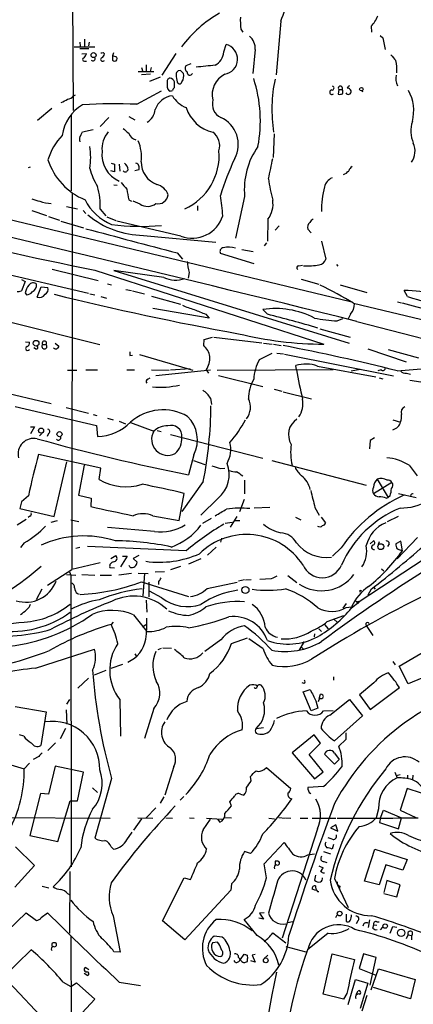
# Model space of a CAD drawing. Extents: x 16 to 1081, y 1274 to 2171.
# Drawn here: x 784 to 854, y 1788 to 1963 of the extents above; entities that cross this region are included whole.
import ezdxf

# ---------------------------------------------------------------- set-up
doc = ezdxf.new("R2010")
doc.units = 0
doc.header["$MEASUREMENT"] = 0
doc.layers.add('MAIN', color=5, linetype='CONTINUOUS')

msp = doc.modelspace()

# ---------------------------------------------------------------- linework, layer by layer
at = {"layer": 'MAIN'}
for p, q in [((793.0727, 2000.0527), (793.4113, 1947.1361)), ((830.4107, 1963.0534), (829.564, 1953.4861)), ((846.4973, 1962.1221), (846.582, 1961.1061)), ((823.2987, 1961.6141), (823.6373, 1961.1061)), ((848.106, 1960.5134), (848.614, 1960.0901)), ((848.614, 1960.0901), (849.0373, 1957.9734)), ((793.5807, 1958.4814), (797.306, 1958.4814)), ((794.5967, 1959.3281), (794.6813, 1958.5661)), ((795.4433, 1959.8361), (795.4433, 1958.5661)), ((796.29, 1959.3281), (796.1207, 1958.6507)), ((820.2507, 1957.5501), (820.674, 1958.9047)), ((794.5967, 1958.1427), (796.2053, 1958.1427)), ((794.9353, 1957.2114), (795.782, 1957.2961)), ((798.7453, 1957.4654), (798.9993, 1957.2114)), ((800.608, 1957.3807), (800.4387, 1956.8727)), ((800.4387, 1956.8727), (800.4387, 1956.1107)), ((801.2007, 1956.6187), (800.4387, 1956.8727)), ((811.6993, 1957.2961), (809.244, 1953.4014)), ((825.8387, 1957.9734), (825.4153, 1953.7401)), ((795.4433, 1955.9414), (795.782, 1955.9414)), ((798.7453, 1955.9414), (798.9993, 1956.0261)), ((805.6033, 1954.7561), (805.8573, 1953.9941)), ((806.45, 1955.2641), (806.45, 1953.9941)), ((807.2967, 1954.7561), (807.1273, 1954.0787)), ((814.4087, 1955.4334), (813.4773, 1955.0947)), ((805.0107, 1954.0787), (807.8047, 1954.0787)), ((807.212, 1953.5707), (805.6033, 1953.4861)), ((808.9053, 1953.0627), (807.0427, 1952.3007)), ((812.546, 1954.2481), (812.1227, 1954.1634)), ((793.496, 1949.7607), (793.8347, 1949.9301)), ((804.7567, 1948.2367), (809.1593, 1950.6074)), ((840.74, 1950.8614), (840.6553, 1950.0147)), ((840.74, 1950.8614), (841.3327, 1950.8614)), ((844.804, 1950.6074), (845.058, 1950.5227)), ((789.6013, 1947.4747), (787.0613, 1945.3581)), ((793.0727, 1946.2047), (793.0727, 1932.8274)), ((803.3173, 1946.0354), (804.418, 1945.4427)), ((708.406, 1945.3581), (842.8567, 1913.1001)), ((799.7613, 1945.8661), (798.2373, 1944.2574)), ((794.766, 1942.7334), (795.1047, 1943.3261)), ((795.1047, 1943.3261), (796.9673, 1943.7494)), ((829.2253, 1942.9874), (829.056, 1938.7541)), ((800.1847, 1937.7381), (800.7773, 1937.5687)), ((800.7773, 1937.5687), (800.7773, 1936.2141)), ((801.624, 1937.5687), (801.7087, 1936.2987)), ((785.4527, 1936.9761), (785.7913, 1937.0607)), ((800.7773, 1936.2141), (800.1, 1936.3834)), ((805.0953, 1936.5527), (804.418, 1936.3834)), ((801.2853, 1933.7587), (800.6927, 1933.8434)), ((793.242, 1932.4041), (793.1573, 1865.3481)), ((803.3173, 1931.2187), (803.8253, 1930.9647)), ((805.3493, 1930.4567), (804.0793, 1930.9647)), ((823.976, 1931.8114), (822.3673, 1924.3607)), ((786.0453, 1929.2714), (788.67, 1928.4247)), ((792.226, 1930.0334), (794.1733, 1929.6101)), ((795.1893, 1929.2714), (795.6973, 1928.7634)), ((798.2373, 1929.5254), (799.2533, 1928.3401)), ((815.594, 1930.1181), (815.594, 1929.2714)), ((789.0087, 1928.2554), (790.956, 1927.5781)), ((791.21, 1927.4087), (795.274, 1926.2234)), ((799.4227, 1928.1707), (801.0313, 1927.4934)), ((812.6307, 1924.6994), (801.2007, 1927.4087)), ((828.1247, 1927.7474), (828.04, 1923.8527)), ((830.1567, 1926.5621), (829.3947, 1925.8001)), ((835.2367, 1925.9694), (835.8293, 1925.2921)), ((805.942, 1924.8687), (818.8113, 1923.6834)), ((827.8707, 1923.5141), (827.4473, 1923.0061)), ((837.692, 1923.8527), (838.454, 1920.6354)), ((811.9533, 1921.7361), (812.8847, 1920.6354)), ((825.6693, 1919.7887), (819.658, 1921.6514)), ((823.468, 1922.3287), (825.5, 1921.9901)), ((840.3167, 1919.7041), (840.5707, 1919.3654)), ((775.97, 1919.2807), (796.1207, 1914.5394)), ((789.686, 1918.8574), (797.8987, 1916.8254)), ((797.306, 1918.6881), (838.1153, 1905.4801)), ((809.5827, 1917.3334), (800.6927, 1918.6034)), ((800.6927, 1918.6034), (842.6027, 1905.6494)), ((814.07, 1918.2647), (813.9007, 1917.2487)), ((833.628, 1919.4501), (834.3053, 1919.5347)), ((784.1827, 1916.9947), (784.86, 1916.6561)), ((784.86, 1916.6561), (784.1827, 1914.9627)), ((799.5073, 1916.2327), (800.2693, 1916.0634)), ((834.0513, 1917.0794), (837.184, 1916.1481)), ((784.86, 1914.6241), (785.114, 1914.2854)), ((786.9767, 1913.8621), (787.7387, 1915.7247)), ((787.7387, 1915.7247), (788.924, 1915.5554)), ((796.3747, 1914.4547), (797.306, 1914.2854)), ((802.8093, 1915.2167), (803.8253, 1915.0474)), ((803.9947, 1914.9627), (806.1113, 1914.4547)), ((840.994, 1916.0634), (845.7353, 1914.7087)), ((853.0167, 1913.9467), (852.424, 1915.0474)), ((798.322, 1913.9467), (799.338, 1913.6927)), ((807.3813, 1914.0314), (812.546, 1912.5921)), ((843.3647, 1912.7614), (872.8287, 1905.7341)), ((851.2387, 1913.0154), (851.916, 1912.8461)), ((817.626, 1910.1367), (807.6353, 1911.8301)), ((828.04, 1910.8141), (827.1933, 1911.6607)), ((782.066, 1909.4594), (798.1527, 1905.3954)), ((817.0333, 1910.8141), (817.626, 1910.1367)), ((840.486, 1909.6287), (841.502, 1910.0521)), ((842.8567, 1910.8141), (842.4333, 1909.9674)), ((843.9573, 1909.5441), (869.696, 1902.8554)), ((837.3533, 1908.1894), (842.772, 1906.7501)), ((784.9447, 1905.9034), (785.622, 1905.8187)), ((790.194, 1905.6494), (790.8713, 1905.1414)), ((816.6947, 1905.2261), (816.7793, 1906.3267)), ((816.7793, 1906.3267), (818.2187, 1906.7501)), ((818.4727, 1906.7501), (827.024, 1905.7341)), ((827.3627, 1905.6494), (828.8867, 1905.4801)), ((786.7227, 1904.6334), (786.384, 1904.8027)), ((787.9927, 1905.3954), (788.5853, 1905.3954)), ((826.6007, 1902.7707), (828.8867, 1903.8714)), ((829.1407, 1905.4801), (830.4953, 1905.2261)), ((829.7333, 1903.8714), (830.9187, 1903.7867)), ((845.9047, 1904.6334), (852.7627, 1902.3474)), ((849.5453, 1904.5487), (854.964, 1903.0247)), ((803.4867, 1903.4481), (803.9947, 1903.5327)), ((805.2647, 1903.6174), (814.7473, 1900.8234)), ((831.088, 1903.7021), (850.4767, 1899.8074)), ((792.3953, 1900.8234), (794.0887, 1900.8234)), ((795.6973, 1900.9081), (797.7293, 1900.9081)), ((802.9787, 1900.9081), (804.3333, 1900.9081)), ((807.3813, 1900.9081), (810.514, 1900.8234)), ((817.88, 1900.8234), (808.1433, 1899.8074)), ((814.2393, 1901.0774), (810.768, 1900.8234)), ((817.118, 1900.9081), (817.5413, 1900.3154)), ((819.0653, 1900.8234), (839.724, 1900.9927)), ((833.2047, 1900.9081), (833.12, 1901.6701)), ((836.93, 1901.5854), (847.344, 1899.6381)), ((844.55, 1900.9927), (842.9413, 1900.6541)), ((848.2753, 1900.9081), (847.6827, 1900.7387)), ((851.154, 1900.7387), (856.1493, 1901.1621)), ((806.704, 1899.2147), (807.1273, 1899.4687)), ((819.3193, 1899.8921), (827.1933, 1897.9447)), ((847.9367, 1899.4687), (848.614, 1899.2994)), ((852.8473, 1900.3154), (853.5247, 1900.1461)), ((853.44, 1899.0454), (855.3873, 1898.7914)), ((779.4413, 1897.2674), (789.5167, 1894.8967)), ((829.2253, 1897.4367), (830.58, 1897.0981)), ((830.834, 1897.0134), (835.914, 1895.7434)), ((817.88, 1895.8281), (818.0493, 1894.7274)), ((783.082, 1894.3887), (797.56, 1891.0021)), ((792.1413, 1894.2194), (796.1207, 1893.2034)), ((796.9673, 1892.9494), (797.6447, 1892.7801)), ((799.5073, 1892.2721), (800.5233, 1892.0181)), ((801.624, 1891.7641), (802.7247, 1891.2561)), ((850.392, 1892.0181), (851.7467, 1891.5947)), ((785.7913, 1890.7481), (786.5533, 1890.7481)), ((786.5533, 1890.7481), (785.7913, 1889.4781)), ((797.56, 1891.0021), (797.7293, 1889.0547)), ((803.656, 1891.5101), (807.8047, 1889.9861)), ((808.3973, 1890.0707), (809.0747, 1889.9014)), ((787.908, 1889.6474), (787.4, 1889.1394)), ((789.0087, 1889.5627), (788.7547, 1889.0547)), ((810.768, 1889.3934), (827.1933, 1885.1601)), ((846.328, 1888.2927), (846.2433, 1886.8534)), ((847.09, 1888.8007), (846.328, 1888.2927)), ((798.322, 1883.3821), (787.2307, 1885.8374)), ((814.9167, 1885.7527), (813.9853, 1882.1967)), ((814.832, 1884.7367), (816.864, 1884.0594)), ((828.802, 1884.7367), (845.6507, 1880.3341)), ((790.0247, 1874.7461), (792.3107, 1884.4827)), ((795.3587, 1883.8901), (794.3427, 1878.5561)), ((798.068, 1881.3501), (798.322, 1883.3821)), ((819.658, 1883.2974), (820.42, 1883.3821)), ((853.2707, 1883.8901), (854.71, 1882.0274)), ((823.976, 1881.2654), (823.976, 1878.8101)), ((847.598, 1881.4347), (849.5453, 1878.1327)), ((816.61, 1881.0114), (812.8, 1875.6774)), ((850.2227, 1880.8421), (846.9207, 1878.8101)), ((785.4527, 1878.4714), (784.1827, 1877.3707)), ((794.3427, 1878.5561), (796.6287, 1878.0481)), ((796.6287, 1878.0481), (796.544, 1876.5241)), ((812.292, 1874.0687), (813.2233, 1878.8947)), ((819.2347, 1878.0481), (816.1867, 1875.0001)), ((823.8913, 1877.7941), (823.0447, 1875.5927)), ((849.2067, 1878.0481), (849.5453, 1878.1327)), ((849.884, 1878.4714), (849.5453, 1878.1327)), ((851.408, 1878.8947), (854.5407, 1878.1327)), ((784.1827, 1877.3707), (783.9287, 1876.1854)), ((783.9287, 1876.1854), (790.0247, 1874.7461)), ((828.4633, 1876.3547), (825.6693, 1876.2701)), ((836.5067, 1876.3547), (837.2687, 1875.0001)), ((785.0293, 1874.2381), (783.4207, 1873.2221)), ((785.7067, 1874.8307), (785.368, 1874.5767)), ((789.5167, 1873.7301), (790.6173, 1874.0687)), ((792.988, 1874.1534), (794.4273, 1873.8994)), ((807.6353, 1874.9154), (812.292, 1874.0687)), ((816.5253, 1873.5607), (818.0493, 1874.4921)), ((821.436, 1872.8834), (822.6213, 1874.7461)), ((822.2827, 1874.0687), (823.1293, 1874.0687)), ((833.0353, 1874.6614), (833.9667, 1874.1534)), ((837.6073, 1874.6614), (838.3693, 1873.6454)), ((849.4607, 1873.8994), (851.408, 1874.8307)), ((807.8893, 1872.1214), (799.5073, 1872.7987)), ((820.5047, 1873.5607), (821.7747, 1873.7301)), ((819.8273, 1870.9361), (819.658, 1870.1741)), ((854.7947, 1871.0207), (851.154, 1867.2107)), ((784.6907, 1870.0894), (784.0133, 1869.2427)), ((794.5967, 1869.2427), (793.9193, 1869.0734)), ((813.562, 1868.6501), (795.9513, 1869.4121)), ((818.896, 1869.3274), (817.372, 1867.8881)), ((841.1633, 1869.1581), (839.6393, 1867.7187)), ((859.536, 1869.4967), (844.3807, 1859.5907)), ((846.328, 1869.9201), (846.9207, 1870.4281)), ((847.9367, 1870.2587), (847.7673, 1869.7507)), ((849.7147, 1869.9201), (849.4607, 1869.4121)), ((851.8313, 1870.3434), (850.9, 1869.9201)), ((851.154, 1868.9887), (852.0853, 1868.6501)), ((852.0853, 1868.6501), (851.8313, 1870.3434)), ((800.1, 1867.2954), (801.0313, 1867.8034)), ((803.0633, 1867.7187), (801.878, 1865.7714)), ((802.2167, 1867.7187), (803.0633, 1867.7187)), ((805.0953, 1867.8034), (804.0793, 1867.2954)), ((804.0793, 1867.2954), (804.8413, 1866.6181)), ((816.1867, 1867.2107), (813.9853, 1866.2794)), ((788.8393, 1862.5541), (793.1573, 1865.3481)), ((798.2373, 1866.5334), (793.1573, 1865.3481)), ((799.9307, 1865.6867), (800.7773, 1865.6021)), ((803.4867, 1865.7714), (803.402, 1866.0254)), ((812.546, 1865.8561), (810.768, 1865.2634)), ((848.36, 1865.4327), (848.7833, 1865.0941)), ((792.226, 1864.4167), (793.9193, 1864.3321)), ((792.734, 1864.9247), (792.988, 1864.3321)), ((792.988, 1864.3321), (793.0727, 1812.3467)), ((794.9353, 1864.4167), (797.306, 1864.3321)), ((798.2373, 1864.3321), (800.2693, 1864.3321)), ((803.8253, 1864.5861), (801.5393, 1864.3321)), ((805.0107, 1864.6707), (806.7887, 1864.5861)), ((806.1113, 1864.5861), (805.8573, 1860.6067)), ((809.6673, 1864.9247), (808.0587, 1864.8401)), ((823.976, 1863.4854), (822.8753, 1863.2314)), ((824.1453, 1863.4854), (825.1613, 1863.5701)), ((828.7173, 1863.6547), (826.6853, 1863.5701)), ((831.6807, 1864.2474), (833.2893, 1862.9774)), ((787.8233, 1861.7921), (786.8073, 1859.9294)), ((805.6033, 1863.1467), (813.9853, 1860.5221)), ((806.8733, 1863.0621), (806.8733, 1860.4374)), ((808.6513, 1863.2314), (808.6513, 1862.6387)), ((817.2873, 1861.9614), (822.6213, 1863.0621)), ((846.4973, 1861.7921), (845.9047, 1860.7761)), ((847.0053, 1862.1307), (847.2593, 1861.7921)), ((794.1733, 1861.0301), (794.512, 1860.9454)), ((809.244, 1860.2681), (807.0427, 1861.4534)), ((844.55, 1861.6227), (844.804, 1861.5381)), ((806.45, 1859.8447), (806.5347, 1857.7281)), ((842.0947, 1859.2521), (841.502, 1858.4054)), ((842.0947, 1858.5747), (843.026, 1858.6594)), ((843.026, 1858.4901), (844.3807, 1859.5907)), ((843.788, 1859.6754), (844.3807, 1859.5907)), ((843.788, 1859.6754), (844.2113, 1859.2521)), ((844.2113, 1859.4214), (844.2113, 1859.2521)), ((804.164, 1857.2201), (806.5347, 1854.2567)), ((838.708, 1856.0347), (841.6713, 1857.1354)), ((800.5233, 1855.9501), (800.1847, 1855.5267)), ((806.3653, 1855.4421), (805.7727, 1855.0187)), ((837.184, 1854.7647), (837.692, 1854.2567)), ((838.2, 1855.5267), (838.8773, 1854.7647)), ((839.8933, 1856.4581), (840.486, 1855.9501)), ((845.6507, 1855.3574), (846.836, 1853.5794)), ((821.6053, 1852.1401), (824.484, 1853.1561)), ((827.278, 1851.2087), (824.738, 1852.9867)), ((836.422, 1853.8334), (836.3373, 1853.3254)), ((808.5667, 1851.0394), (809.1593, 1851.2934)), ((809.4133, 1851.3781), (810.9373, 1851.2934)), ((819.7427, 1852.8174), (816.864, 1850.7007)), ((834.5593, 1852.4787), (833.628, 1850.8701)), ((834.136, 1851.4627), (834.4747, 1851.1241)), ((851.4927, 1848.0761), (857.0807, 1851.3781)), ((786.7227, 1847.7374), (797.2213, 1851.1241)), ((804.418, 1850.2774), (804.672, 1849.9387)), ((802.2167, 1848.4147), (800.1, 1847.6527)), ((850.392, 1848.9227), (850.8153, 1848.3301)), ((853.1013, 1844.9434), (851.4927, 1848.0761)), ((796.1207, 1845.9594), (794.258, 1844.1814)), ((799.2533, 1847.3141), (797.1367, 1846.4674)), ((839.8087, 1846.2134), (839.8087, 1845.6207)), ((855.5567, 1845.9594), (853.1013, 1844.9434)), ((834.5593, 1845.0281), (834.2207, 1845.1127)), ((847.0053, 1845.1127), (844.4653, 1842.9961)), ((846.328, 1840.3714), (851.5773, 1844.2661)), ((834.39, 1843.5041), (835.66, 1843.9274)), ((835.8293, 1840.1174), (834.39, 1843.5041)), ((837.2687, 1842.3187), (837.5227, 1843.0807)), ((844.4653, 1842.9961), (846.328, 1840.3714)), ((783.082, 1840.8794), (788.5853, 1839.9481)), ((792.3107, 1841.3027), (792.8187, 1842.1494)), ((801.7087, 1842.1494), (801.878, 1835.6301)), ((836.676, 1841.8954), (837.0147, 1840.6254)), ((839.1313, 1839.3554), (842.6873, 1842.1494)), ((842.6873, 1842.1494), (844.9733, 1839.2707)), ((788.5853, 1839.9481), (787.654, 1833.9367)), ((792.1413, 1840.2867), (792.3107, 1837.7467)), ((807.8047, 1840.5407), (806.1113, 1835.2067)), ((837.0147, 1840.6254), (835.8293, 1840.1174)), ((838.0307, 1840.1174), (839.724, 1840.2021)), ((844.9733, 1839.2707), (839.978, 1834.7834)), ((784.606, 1835.6301), (783.844, 1835.8841)), ((792.0567, 1836.9847), (791.1253, 1835.1221)), ((826.008, 1836.9847), (827.3627, 1837.1541)), ((836.3373, 1835.8841), (832.4427, 1832.6667)), ((837.5227, 1834.3601), (836.3373, 1835.8841)), ((842.01, 1836.2227), (842.01, 1835.0374)), ((770.7207, 1834.0214), (784.6907, 1829.7881)), ((790.2787, 1834.4447), (788.924, 1833.0901)), ((835.4907, 1832.3281), (837.5227, 1834.3601)), ((842.01, 1835.0374), (840.74, 1833.8521)), ((787.3153, 1831.9894), (786.2993, 1831.4814)), ((832.4427, 1832.6667), (836.422, 1828.0101)), ((837.946, 1829.2801), (835.4907, 1832.3281)), ((839.978, 1830.6347), (838.2, 1832.4127)), ((839.978, 1832.5821), (840.8247, 1831.4814)), ((785.622, 1830.8041), (784.6907, 1829.7881)), ((790.194, 1830.2961), (789.0087, 1825.3007)), ((795.274, 1829.1954), (790.194, 1830.2961)), ((811.3607, 1830.2114), (809.752, 1825.1314)), ((840.8247, 1831.4814), (839.978, 1830.6347)), ((794.1733, 1824.1154), (795.274, 1829.1954)), ((825.1613, 1827.6714), (824.992, 1828.4334)), ((827.4473, 1829.7034), (827.8707, 1830.0421)), ((827.8707, 1830.0421), (832.1887, 1826.3167)), ((836.422, 1828.0101), (837.946, 1829.2801)), ((850.7307, 1829.1954), (851.154, 1828.1794)), ((850.9847, 1828.6027), (851.662, 1828.7721)), ((853.0167, 1828.6874), (853.0167, 1828.1794)), ((853.948, 1828.6874), (853.8633, 1827.9254)), ((800.2693, 1828.0947), (797.306, 1817.4267)), ((838.0307, 1826.6554), (835.2367, 1826.4861)), ((787.5693, 1825.3854), (785.7067, 1817.9347)), ((789.0087, 1825.3007), (787.5693, 1825.3854)), ((796.8827, 1826.4014), (797.7293, 1825.5547)), ((823.214, 1825.3007), (823.8067, 1825.1314)), ((852.932, 1826.3167), (851.662, 1822.4221)), ((859.79, 1824.0307), (852.932, 1826.3167)), ((790.702, 1816.8341), (792.9033, 1824.1154)), ((792.9033, 1824.1154), (794.1733, 1824.1154)), ((809.5827, 1824.7927), (808.9053, 1823.6921)), ((813.1387, 1824.8774), (812.4613, 1824.2001)), ((821.6053, 1823.1841), (821.3513, 1823.9461)), ((808.1433, 1822.8454), (806.45, 1821.0674)), ((847.852, 1822.6761), (847.4287, 1821.0674)), ((848.1907, 1821.0674), (848.6987, 1822.4221)), ((848.6987, 1822.4221), (851.916, 1821.0674)), ((851.662, 1822.4221), (854.456, 1821.1521)), ((780.4573, 1821.1521), (800.0153, 1820.9827)), ((805.6033, 1820.8981), (804.164, 1818.8661)), ((804.926, 1821.0674), (807.6353, 1820.9827)), ((809.9213, 1821.0674), (811.1067, 1820.9827)), ((814.1547, 1821.0674), (815.0013, 1820.9827)), ((816.61, 1818.9507), (817.88, 1820.8134)), ((817.2027, 1820.9827), (819.9967, 1820.8134)), ((819.15, 1820.8134), (819.5733, 1820.3054)), ((820.3353, 1821.1521), (821.6053, 1821.0674)), ((828.294, 1820.9827), (829.31, 1820.8981)), ((830.072, 1821.1521), (831.1727, 1820.9827)), ((831.342, 1821.0674), (832.1887, 1820.9827)), ((833.882, 1820.9827), (835.2367, 1820.9827)), ((835.9987, 1820.9827), (840.232, 1820.9827)), ((840.232, 1819.7974), (839.3007, 1819.2894)), ((840.5707, 1818.6967), (840.232, 1819.7974)), ((848.1907, 1821.0674), (848.0213, 1820.2207)), ((848.0213, 1820.2207), (851.408, 1819.1201)), ((851.408, 1819.1201), (851.916, 1821.0674)), ((785.7067, 1817.9347), (790.702, 1816.8341)), ((802.9787, 1817.1727), (803.91, 1818.5274)), ((836.93, 1819.1201), (830.6647, 1799.6467)), ((839.3007, 1819.2894), (840.5707, 1818.6967)), ((827.4473, 1812.8547), (831.0033, 1816.6647)), ((839.5547, 1817.2574), (838.8773, 1817.5114)), ((839.8087, 1816.3261), (839.5547, 1815.4794)), ((783.1667, 1815.9027), (786.5533, 1812.6007)), ((800.1847, 1815.9027), (800.608, 1815.4794)), ((824.992, 1814.7174), (823.976, 1815.0561)), ((835.2367, 1814.4634), (836.422, 1814.6327)), ((838.0307, 1815.0561), (839.3007, 1814.6327)), ((845.312, 1809.8067), (847.1747, 1815.4794)), ((847.1747, 1815.4794), (852.932, 1813.6167)), ((786.5533, 1812.6007), (782.9973, 1808.7061)), ((827.8707, 1810.3994), (827.4473, 1812.8547)), ((829.3947, 1813.3627), (829.3947, 1812.6854)), ((838.1153, 1813.2781), (838.6233, 1813.1087)), ((849.122, 1812.6854), (847.9367, 1809.1294)), ((852.17, 1811.7541), (849.122, 1812.6854)), ((852.932, 1813.6167), (852.17, 1811.7541)), ((792.8187, 1811.5001), (792.734, 1800.4934)), ((837.184, 1812.5161), (837.946, 1812.1774)), ((809.3287, 1802.6947), (813.2233, 1810.3994)), ((813.2233, 1810.3994), (814.324, 1810.0607)), ((821.6053, 1809.2987), (821.5207, 1808.1981)), ((836.5913, 1810.8227), (836.422, 1809.9761)), ((839.978, 1810.2301), (842.4333, 1805.0654)), ((847.9367, 1809.1294), (845.312, 1809.8067)), ((849.2913, 1809.8914), (848.7833, 1807.7747)), ((851.662, 1809.1294), (849.2913, 1809.8914)), ((851.0693, 1807.0127), (851.662, 1809.1294)), ((787.908, 1808.8754), (789.0933, 1808.6214)), ((792.3953, 1807.6054), (792.8187, 1807.3514)), ((821.5207, 1808.1981), (813.308, 1799.3081)), ((836.676, 1808.1134), (835.9987, 1808.3674)), ((836.93, 1807.9441), (837.184, 1807.9441)), ((840.9093, 1808.8754), (840.8247, 1808.3674)), ((848.7833, 1807.6054), (851.0693, 1807.0127)), ((777.3247, 1796.7681), (785.0293, 1804.1341)), ((785.0293, 1804.1341), (786.892, 1802.7794)), ((787.7387, 1803.2874), (788.8393, 1804.1341)), ((827.4473, 1804.1341), (826.6007, 1804.0494)), ((826.6007, 1804.0494), (827.3627, 1803.0334)), ((842.0947, 1803.8801), (842.0947, 1802.6101)), ((800.5233, 1803.6261), (801.7933, 1797.1067)), ((813.308, 1799.3081), (809.3287, 1802.6947)), ((826.1773, 1800.0701), (823.8913, 1802.9487)), ((827.3627, 1803.0334), (826.516, 1803.2027)), ((831.6807, 1802.4407), (832.5273, 1802.6101)), ((840.232, 1803.2874), (840.486, 1803.7954)), ((844.1267, 1802.6947), (843.8727, 1802.1867)), ((846.2433, 1802.8641), (845.9893, 1801.5094)), ((847.5133, 1802.5254), (847.9367, 1802.5254)), ((828.9713, 1800.5781), (831.342, 1798.8001)), ((838.8773, 1800.4934), (835.152, 1797.5301)), ((846.836, 1801.4247), (847.0053, 1802.0174)), ((847.0053, 1802.0174), (847.5133, 1801.9327)), ((848.1907, 1801.0861), (848.614, 1801.5941)), ((850.392, 1801.6787), (851.0693, 1801.5941)), ((792.988, 1799.9007), (793.0727, 1784.2374)), ((819.15, 1798.8847), (818.2187, 1798.8001)), ((819.9967, 1799.8161), (818.5573, 1799.9854)), ((819.404, 1798.6307), (819.15, 1798.8847)), ((852.8473, 1799.5621), (853.1013, 1800.2394)), ((853.1013, 1800.2394), (853.694, 1800.0701)), ((853.694, 1800.0701), (853.694, 1799.3081)), ((780.796, 1792.5347), (785.9607, 1797.5301)), ((801.7933, 1797.1067), (800.6927, 1797.1914)), ((831.342, 1798.1227), (834.898, 1797.1914)), ((837.946, 1789.6561), (839.5547, 1796.8527)), ((839.5547, 1796.8527), (843.534, 1795.8367)), ((845.1427, 1796.8527), (844.3807, 1794.2281)), ((847.4287, 1796.1754), (845.1427, 1796.8527)), ((822.2827, 1795.3287), (822.1133, 1795.6674)), ((822.8753, 1796.1754), (823.214, 1795.8367)), ((823.214, 1795.8367), (823.8913, 1796.7681)), ((824.3993, 1795.4134), (823.8913, 1795.2441)), ((824.3993, 1796.5987), (824.484, 1796.0061)), ((825.8387, 1795.3287), (825.0767, 1795.5827)), ((825.8387, 1796.6834), (825.3307, 1796.5987)), ((825.3307, 1796.5987), (825.8387, 1795.3287)), ((828.1247, 1796.5987), (827.4473, 1796.0061)), ((846.328, 1791.2647), (847.4287, 1796.1754)), ((795.3587, 1793.3814), (796.036, 1792.9581)), ((795.6973, 1794.3974), (796.2053, 1794.0587)), ((844.3807, 1794.2281), (847.344, 1793.0427)), ((846.4973, 1790.4181), (847.852, 1794.1434)), ((847.852, 1794.1434), (854.3713, 1792.2807)), ((781.05, 1792.7041), (793.75, 1779.3267)), ((791.6333, 1791.7727), (792.988, 1791.0107)), ((792.988, 1791.0107), (794.004, 1791.6881)), ((794.004, 1791.6881), (797.306, 1788.7247)), ((801.624, 1791.7727), (805.434, 1791.1801)), ((842.4333, 1787.7934), (843.7033, 1792.2807)), ((843.7033, 1792.2807), (845.9047, 1791.6034)), ((845.9047, 1791.6034), (844.55, 1787.1161)), ((854.3713, 1792.2807), (853.5247, 1788.8094)), ((843.8727, 1789.5714), (844.2113, 1790.2487)), ((853.5247, 1788.8094), (846.9207, 1790.8414)), ((797.306, 1788.7247), (791.3793, 1782.4594)), ((841.5867, 1788.7247), (837.946, 1789.6561)), ((842.1793, 1789.7407), (841.5867, 1788.7247)), ((845.7353, 1789.4021), (844.8887, 1786.6081))]:
    msp.add_line(p, q, dxfattribs=at)
for centre, radius in [((797.0649, 1956.9877), 0.4473), ((844.7722, 1950.9144), 0.3085), ((786.8077, 1905.6404), 0.5158), ((787.6989, 1890.08), 0.4427), ((790.978, 1889.44), 0.4525), ((848.2418, 1869.3971), 0.526), ((824.1217, 1861.6733), 0.6248), ((840.9057, 1803.999), 0.4214), ((849.0167, 1801.7774), 0.3912), ((851.8736, 1800.5797), 0.6609), ((827.7434, 1795.6691), 0.4233)]:
    msp.add_circle(centre, radius, dxfattribs=at)
for centre, radius, start, end in [((796.5554, 1976.8423), 36.5556, 337.83946, 352.298499), ((831.6512, 1943.9666), 23.8589, 120.648365, 142.529011), ((835.9467, 1963.1802), 12.7446, 177.524351, 187.058548), ((842.7453, 1965.8184), 5.2669, 315.428462, 339.625517), ((823.2163, 1958.2526), 2.6372, 353.922763, 52.473532), ((819.9787, 1956.2648), 2.7299, 279.302573, 75.244473), ((-660.7676, -4163.7179), 6256.8929, 76.08449298, 78.02250742), ((795.401, 1956.2378), 0.2993, 98.124688, 278.121983), ((794.1544, 1957.7017), 1.6774, 315.886457, 346.006836), ((796.928, 1956.3854), 0.4062, 222.545968, 21.473994), ((798.6183, 1956.2378), 0.3224, 113.200924, 293.193924), ((798.4489, 1957.8464), 0.4827, 254.757375, 307.88123), ((798.1892, 1957.2899), 0.8139, 291.787031, 354.465227), ((800.8197, 1956.3647), 0.4488, 213.686526, 33.697149), ((817.2636, 1957.7952), 2.9972, 299.219671, 355.309228), ((1104.4641, 2168.1987), 330.6236, 219.692091, 219.921285), ((814.1397, 1954.668), 0.7879, 147.211471, 238.783105), ((834.0005, 1785.3534), 170.5115, 95.139237, 96.282942), ((846.0325, 1954.5446), 5.088, 351.865916, 16.92845), ((812.4613, 1953.5707), 0.6826, 119.738635, 187.119811), ((816.6296, 1953.4858), 4.8456, 179.996453, 195.190614), ((685.775, 1826.9691), 179.6408, 44.885431, 45.114569), ((811.4032, 1953.2321), 1.7272, 323.968724, 17.10468), ((814.2104, 1953.9161), 0.4854, 170.753074, 338.737881), ((822.2691, 1949.9386), 4.0757, 116.980618, 193.333171), ((853.2981, 1952.7682), 2.3985, 164.692503, 210.837985), ((810.7732, 1952.2637), 0.6361, 98.125007, 199.947705), ((811.9635, 1951.708), 1.82, 169.274755, 217.209268), ((810.5565, 1951.9834), 0.9188, 14.671509, 82.067444), ((557.4453, 1951.7081), 254.0005, 359.885409, 0.114591), ((812.3767, 1952.3113), 0.434, 192.672011, 347.325092), ((802.2683, 1945.2636), 24.5068, 349.271194, 17.931387), ((855.3778, 1947.2834), 26.5466, 168.173491, 188.757944), ((839.5546, 1951.1154), 0.3491, 255.975698, 75.959776), ((841.0364, 1951.0924), 0.3758, 322.059477, 217.931148), ((842.9834, 1950.8193), 0.778, 112.371722, 157.628278), ((792.4517, 1950.3819), 1.2151, 267.339628, 329.253777), ((811.5414, 1946.1015), 3.6849, 96.774785, 160.930752), ((810.6835, 1951.5377), 0.9456, 259.674018, 296.58673), ((812.2086, 1950.3245), 1.1616, 131.08013, 161.551013), ((815.1098, 1951.9219), 4.5492, 208.363793, 250.108787), ((839.5265, 1950.3816), 0.3991, 98.138223, 315), ((840.8667, 1951.5829), 1.5824, 262.322568, 290.362373), ((840.8475, 1950.4218), 0.6547, 330.498273, 42.177148), ((842.46, 1950.481), 0.4976, 205.256897, 14.714847), ((842.2557, 1950.3988), 0.7166, 16.922857, 89.336403), ((846.6388, 1947.093), 7.4712, 345.23333, 28.798295), ((790.2452, 1951.8424), 3.4314, 287.809238, 308.798798), ((798.9048, 1941.6823), 7.5033, 120.428261, 172.599933), ((800.8178, 1846.9898), 101.3235, 87.772094, 93.232323), ((820.89, 1948.2903), 2.6819, 164.684361, 244.673232), ((804.8246, 1947.7456), 3.2639, 303.357534, 352.248986), ((819.8986, 1949.7137), 6.666, 198.087581, 256.153668), ((817.6355, 1941.1009), 5.2103, 331.123445, 66.144698), ((859.3191, 1943.475), 5.7186, 162.562179, 202.418556), ((798.7063, 1935.4825), 10.1885, 135.302611, 163.766631), ((795.718, 1941.9927), 1.2062, 142.115434, 201.628527), ((803.1482, 1940.3152), 4.5953, 139.06426, 185.751286), ((1014.4345, 2197.4656), 330.5851, 230.082039, 230.311248), ((805.0774, 1943.6848), 1.8637, 199.193274, 254.75351), ((816.6042, 1940.8406), 2.9412, 342.157664, 54.712101), ((785.2598, 1938.7541), 11.2842, 350.062289, 9.937211), ((798.7435, 1938.9655), 6.8448, 351.824203, 23.706067), ((837.0871, 1933.0761), 13.172, 144.62661, 185.509719), ((851.0172, 1939.8854), 3.3283, 323.537748, 25.039773), ((803.7101, 1939.2506), 5.1695, 173.289192, 246.20035), ((809.0313, 1939.0975), 10.4068, 294.264748, 4.640239), ((799.8429, 1941.8475), 11.4713, 197.852905, 247.904665), ((801.7082, 1936.4678), 1.5268, 3.187532, 56.302647), ((804.4083, 1936.9598), 0.7986, 329.350018, 77.047865), ((809.8924, 1938.0066), 4.3737, 180.18995, 248.82743), ((874.2663, 1914.768), 57.2568, 155.420043, 162.504992), ((776.9883, 1947.565), 52.753, 346.158004, 350.198634), ((809.6497, 1940.5021), 13.7798, 195.555761, 210.109662), ((802.7246, 1936.7431), 0.5555, 220.356285, 287.756461), ((887.7008, 1851.721), 119.7133, 134.876948, 135.106165), ((840.8105, 1937.7523), 2.1885, 290.773605, 321.280905), ((844.3371, 1935.58), 1.9886, 128.076638, 156.171495), ((1098.8099, 2187.6862), 390.3072, 220.487503, 220.716674), ((807.6671, 1931.1842), 2.8188, 18.216411, 76.759946), ((865.7427, 1940.4696), 37.9379, 188.374675, 194.245249), ((840.3893, 1933.0358), 2.239, 111.885995, 167.911141), ((787.1313, 1930.2009), 11.1265, 356.519388, 17.730645), ((1268.8468, 2016.8044), 473.3314, 190.188098, 190.417269), ((808.5513, 1932.3041), 1.8092, 256.967644, 352.418541), ((775.0511, 1924.9493), 45.1577, 4.306278, 8.957845), ((851.4994, 1929.7395), 13.8221, 164.192625, 182.643106), ((788.2657, 1936.2783), 5.3707, 245.579531, 261.63846), ((789.87, 1937.3261), 6.7939, 249.445732, 267.019127), ((803.6471, 1935.2081), 9.0463, 206.16765, 248.075097), ((806.69, 1932.3568), 2.3255, 234.793419, 308.678663), ((824.7374, 1930.3933), 4.2982, 322.005765, 9.924506), ((806.1807, 1940.8153), 15.9484, 230.498617, 269.14242), ((805.475, 1966.6527), 40.1753, 262.554985, 275.261738), ((814.5999, 1930.1135), 5.7611, 250.012815, 342.072025), ((836.3475, 1926.2931), 1.157, 131.867952, 196.246735), ((836.8874, 1926.4353), 1.4964, 118.735138, 151.264862), ((895.0539, 2420.5226), 511.2656, 255.160984, 258.977871), ((1883.3168, 5987.8631), 4204.9029, 255.0097257, 255.2389104), ((820.2507, 1921.9901), 0.6826, 97.12814, 209.745922), ((821.0919, 1918.0828), 4.6772, 74.175758, 101.417802), ((827.2164, 1921.5543), 13.5517, 185.684047, 194.048549), ((837.1092, 1921.0049), 1.3946, 276.567033, 344.636425), ((833.6346, 1919.0886), 0.3616, 91.045948, 240.889987), ((835.1657, 1931.1868), 11.757, 266.630592, 280.304062), ((786.2763, 1915.5707), 0.8441, 43.161365, 151.097024), ((785.4641, 1916.0596), 1.4306, 297.740074, 3.546606), ((811.6709, 1922.2113), 5.3061, 246.824521, 287.970889), ((783.6325, 1916.4445), 1.5806, 262.299482, 290.370222), ((787.4, 1914.2007), 2.5751, 136.332732, 170.536215), ((785.015, 1915.7534), 1.4713, 273.858111, 319.271992), ((787.3963, 1914.9663), 1.1812, 249.193028, 329.685952), ((787.9293, 1915.2802), 1.0321, 298.13682, 15.464975), ((915.3536, 2419.9418), 520.8743, 256.077304, 259.773242), ((816.8131, 1870.9174), 49.5571, 57.603329, 65.40607), ((851.5512, 1883.6429), 31.4166, 67.948997, 88.408034), ((840.8852, 1912.5855), 2.6504, 318.060189, 1.971954), ((824.4855, 1797.1622), 118.8483, 65.998293, 76.571775), ((940.7399, 2209.6017), 308.3946, 253.473957, 256.244482), ((817.8859, 1922.9939), 11.6945, 244.681323, 255.719923), ((1027.6568, 2419.212), 550.3005, 247.267132, 247.496326), ((829.4312, 1896.508), 15.3171, 62.844583, 98.401273), ((766.7864, 1669.2976), 249.163, 73.628944, 75.768672), ((841.1966, 1931.8231), 22.2058, 257.58353, 268.166183), ((785.0112, 1905.6594), 0.6312, 287.280921, 14.617437), ((788.289, 1905.6494), 0.3903, 319.395521, 220.604479), ((838.3741, 1970.8764), 65.3968, 256.290677, 269.773258), ((785.3034, 1904.7136), 0.3587, 106.970032, 332.63496), ((786.8285, 1904.9297), 0.3147, 250.349851, 42.282263), ((788.289, 1905.0705), 0.4397, 132.363968, 47.636032), ((790.3297, 1905.1808), 0.543, 224.134435, 355.83921), ((972.7866, 1903.7867), 169.3002, 179.885375, 180.114592), ((814.1791, 1902.5197), 3.695, 11.853679, 47.092527), ((765.3312, 1560.3633), 351.0284, 75.848328, 79.245422), ((814.0985, 1903.0528), 3.7037, 324.614463, 3.49682), ((833.8121, 1898.7871), 8.2385, 151.083602, 177.024862), ((834.8918, 1895.634), 6.2908, 71.094999, 106.358752), ((927.8358, 1918.0086), 96.1638, 190.243204, 193.439292), ((848.5905, 1901.2325), 0.4523, 225.824085, 351.045813), ((852.6419, 1901.4239), 1.1273, 217.431005, 280.497585), ((806.8451, 1898.8196), 0.4195, 109.652905, 222.275527), ((831.5642, 1895.7497), 6.9109, 149.908571, 180.052231), ((808.9295, 1912.77), 14.9735, 264.716573, 283.31002), ((814.1817, 1893.7044), 4.2647, 29.866029, 56.664668), ((821.7144, 1894.2291), 3.3061, 321.861754, 27.260277), ((830.1694, 1894.9134), 4.2025, 325.384607, 10.215218), ((809.4471, 1884.9914), 8.783, 60.170078, 131.250791), ((745.496, 1894.9669), 72.4704, 348.897294, 359.609831), ((852.8898, 1893.3304), 1.0457, 111.37506, 201.36796), ((797.7308, 1897.2358), 8.1811, 269.989495, 316.407058), ((809.6342, 1888.4222), 5.9187, 333.190346, 45.045862), ((803.7634, 1903.0383), 23.1704, 319.382076, 331.600549), ((835.0551, 1889.3442), 3.2753, 122.624547, 211.859633), ((849.9897, 1891.9971), 1.8025, 282.896693, 347.100208), ((849.4602, 1892.5684), 2.4852, 336.933398, 8.81873), ((788.8711, 1889.9331), 0.3952, 290.379542, 82.306667), ((810.2609, 1888.5241), 2.8584, 149.237691, 298.270345), ((810.0941, 1887.6524), 3.2692, 87.091209, 134.450991), ((810.8742, 1889.0816), 1.9358, 354.182792, 108.498594), ((786.4021, 1885.8886), 2.8023, 78.167994, 193.283485), ((887.2622, 2249.6636), 374.7018, 254.476069, 258.722527), ((790.7866, 1888.8347), 0.4445, 220.383197, 17.733869), ((809.1267, 1888.7145), 3.6773, 312.577638, 2.663761), ((816.4106, 1886.7305), 5.09, 330.559773, 13.909838), ((842.0145, 1886.1919), 9.8447, 171.686106, 193.521585), ((922.7784, 1849.2214), 140.4062, 164.883286, 167.975843), ((848.6967, 1876.9756), 8.2905, 56.515028, 85.887154), ((945.9009, 2264.566), 401.6255, 251.45046, 251.679634), ((815.8431, 1882.2305), 5.3847, 309.039355, 21.782836), ((822.7213, 1886.9299), 4.2292, 249.882861, 267.498325), ((836.5898, 1885.1588), 3.9783, 203.831173, 231.917354), ((802.862, 1889.782), 9.6994, 240.379383, 286.939258), ((820.4203, 1878.4721), 4.7322, 47.171669, 63.433866), ((831.4386, 1878.6525), 4.3204, 12.289452, 51.366288), ((849.2745, 1879.7668), 2.3649, 135.147334, 174.452857), ((848.2638, 1879.0065), 2.5178, 63.786046, 105.333356), ((849.4182, 1880.2914), 0.9749, 34.392598, 92.480873), ((851.7233, 1886.0465), 9.7766, 269.640749, 331.29029), ((778.639, 1735.3511), 147.6511, 76.453766, 79.44406), ((1598.1251, 2068.3785), 785.4526, 193.9216485, 194.1508315), ((847.8519, 1879.4027), 1.1038, 147.523632, 212.471989), ((845.921, 1879.9244), 4.221, 339.864971, 357.515164), ((849.5799, 1880.338), 0.8169, 313.090352, 38.104439), ((863.5174, 1853.919), 27.0543, 114.404273, 145.717203), ((848.0349, 1879.7686), 1.4697, 220.704043, 266.16907), ((847.7521, 1874.0769), 4.2292, 69.882861, 87.498325), ((853.965, 1878.3613), 0.4539, 81.421795, 165.960695), ((1202.4845, 3759.5345), 1926.2699, 257.8343279, 258.0635119), ((523.4023, 2383.5344), 588.141, 300.141153, 300.3703239), ((823.2697, 1854.7544), 21.4935, 85.630368, 96.708965), ((859.025, 1858.3059), 19.4146, 112.287289, 156.298264), ((785.5371, 1875.2541), 0.4562, 291.829402, 21.785083), ((805.8573, 1870.4604), 4.7967, 68.242953, 111.757047), ((776.6167, 1884.4013), 16.4323, 299.429341, 316.320159), ((809.0662, 1880.0258), 7.9916, 261.531345, 302.777916), ((806.9893, 1880.1337), 11.5049, 290.069394, 323.076118), ((845.1643, 1831.1564), 49.0355, 120.535523, 130.126521), ((831.6877, 1878.2314), 6.4909, 228.216184, 258.653713), ((837.3345, 1873.7677), 0.8215, 240.501672, 309.888624), ((837.7768, 1873.7299), 0.5985, 278.116564, 351.883436), ((851.4405, 1868.1505), 5.964, 112.876666, 166.118004), ((795.3367, 1852.8179), 18.4822, 72.329922, 114.273854), ((824.3273, 1859.5501), 12.0122, 33.100833, 134.3342), ((830.1235, 1868.3318), 3.5472, 29.701607, 85.356008), ((800.6106, 1821.4873), 48.942, 77.819104, 89.606529), ((838.4585, 1874.0516), 6.5804, 217.022097, 278.842216), ((840.2093, 1868.6885), 5.5142, 328.060921, 9.318832), ((738.5642, 2001.9168), 176.8742, 307.605789, 311.813644), ((846.9811, 1869.2911), 0.4021, 111.153115, 285.716355), ((846.7831, 1870.0577), 0.3951, 277.693333, 69.620458), ((849.3337, 1870.0132), 0.3922, 346.268462, 122.665012), ((853.1579, 1870.0355), 2.2608, 182.925809, 207.581728), ((800.6029, 1867.3364), 0.6337, 270.461105, 47.468448), ((808.7939, 1884.0973), 17.4794, 262.013464, 294.105069), ((826.2299, 1887.1061), 31.7667, 308.658822, 324.480144), ((752.377, 1906.4953), 53.8064, 295.207137, 311.086894), ((800.7543, 1865.8714), 0.8441, 99.981241, 192.639986), ((803.8826, 1866.5803), 0.9006, 243.921483, 306.475463), ((803.2159, 1867.0225), 1.675, 315.863544, 346.028469), ((837.819, 1867.6053), 3.7408, 203.559392, 336.440608), ((1006.0002, 1627.0837), 281.3015, 121.720953, 126.749636), ((807.974, 1864.1628), 1.1516, 306.024081, 342.896174), ((956.2452, 1609.8689), 284.0257, 116.450478, 116.679625), ((837.68, 1868.7511), 7.2161, 236.647964, 323.082939), ((784.9659, 1865.2684), 5.769, 252.709903, 339.323296), ((792.9387, 1862.1591), 0.7353, 351.160239, 86.155342), ((795.1328, 1862.1449), 1.4708, 183.851648, 229.281668), ((792.8435, 1896.8757), 36.0619, 272.921198, 290.721808), ((809.2165, 1832.1868), 29.8988, 96.777535, 111.89297), ((813.7799, 1865.4125), 4.9206, 276.34855, 315.46356), ((828.015, 1881.3761), 19.7671, 262.195331, 279.440593), ((826.0972, 1846.5171), 16.2032, 47.640086, 71.430084), ((851.0517, 1855.0365), 8.8055, 124.422599, 155.704996), ((804.1874, 1851.9545), 8.6202, 46.778269, 116.404239), ((813.8222, 1866.1582), 7.4601, 232.143136, 288.478666), ((824.5276, 1847.2515), 14.4758, 96.891331, 125.183526), ((943.8856, 1681.2061), 199.8222, 115.963636, 122.706669), ((759.9, 1861.4534), 84.6502, 359.885409, 0.114591), ((783.7248, 1870.5063), 14.5882, 273.796388, 308.989133), ((784.1827, 1859.506), 1.6439, 304.508882, 348.113137), ((836.8828, 1766.1727), 100.3848, 111.339149, 118.15415), ((800.7662, 1843.7547), 16.3982, 99.470651, 117.980265), ((812.7083, 1863.4994), 6.4909, 281.346287, 311.783816), ((822.87, 1841.4918), 18.1327, 86.503079, 108.777184), ((822.3143, 1854.711), 5.3113, 3.321168, 55.394973), ((826.6808, 1871.6027), 20.9549, 299.282016, 321.262389), ((839.4832, 1862.8271), 4.9903, 240.352669, 301.555076), ((844.296, 1859.506), 0.1198, 45, 224.966157), ((782.4465, 1871.8725), 17.59, 262.673298, 306.475111), ((778.217, 1883.5943), 32.1931, 276.866693, 305.251959), ((781.321, 1861.9435), 5.3635, 300.13033, 315.006798), ((800.3859, 1848.9805), 9.0645, 65.367146, 113.317028), ((785.0206, 1855.7392), 21.5324, 352.428726, 2.364088), ((814.2833, 1866.2776), 9.1471, 245.080926, 268.133043), ((805.9613, 1898.8609), 44.6536, 280.351946, 289.929358), ((822.0237, 1850.5734), 6.3639, 19.026575, 97.600295), ((779.9553, 1897.4917), 41.8106, 266.043905, 276.503176), ((813.7512, 1808.1233), 49.3065, 105.970727, 119.892646), ((786.7546, 1848.9255), 14.9647, 12.404472, 26.175168), ((806.7249, 1861.6778), 7.4235, 268.531852, 296.230585), ((811.7983, 1845.6921), 9.4973, 76.686592, 100.877962), ((824.9719, 1848.6786), 6.6689, 98.588414, 141.639138), ((806.9642, 1831.4037), 29.3109, 41.837528, 54.521949), ((830.4755, 1856.3064), 3.1354, 204.248409, 257.89516), ((831.2034, 1865.4993), 12.0788, 292.518172, 308.41134), ((845.8708, 1855.5776), 0.3113, 22.372127, 225.013013), ((780.4999, 1886.2345), 32.8174, 264.299153, 285.947506), ((831.7116, 1863.1378), 11.1137, 250.708956, 298.0048), ((831.1556, 1861.5654), 8.6041, 265.598639, 302.901592), ((808.4852, 1847.3802), 8.5605, 146.218416, 217.664655), ((801.0331, 1853.8178), 5.4103, 293.01114, 350.255631), ((811.6999, 1855.1876), 10.3636, 306.026317, 342.898938), ((835.2535, 1853.6201), 8.3321, 196.822742, 220.170256), ((831.2533, 1863.3466), 12.632, 258.810511, 300.64467), ((762.861, 1919.584), 73.5811, 279.325809, 290.956532), ((792.1779, 1849.7044), 5.2394, 333.891729, 15.721731), ((813.7889, 1848.1665), 6.1883, 155.825616, 206.023865), ((805.441, 1841.8043), 11.0154, 45.049653, 56.969656), ((814.2585, 1852.4253), 3.0089, 249.876331, 318.883579), ((795.6874, 1761.5831), 86.6195, 95.940477, 103.791188), ((830.9379, 1858.1325), 10.0976, 258.279553, 299.524663), ((892.4874, 1854.2221), 95.8479, 184.082333, 195.818583), ((814.0283, 1847.7369), 3.8803, 296.559768, 346.120615), ((851.1067, 1841.8845), 5.2195, 106.434701, 141.793819), ((832.5226, 1832.1633), 22.5734, 32.422116, 40.724467), ((804.736, 1843.2788), 4.1127, 318.258517, 31.888426), ((816.3522, 1841.6185), 2.7123, 102.540035, 175.936507), ((827.7107, 1840.5237), 5.0212, 123.939455, 184.641304), ((825.4259, 1843.3348), 1.4505, 54.8012, 110.949027), ((825.8931, 1844.4414), 0.2843, 218.071195, 358.790557), ((826.643, 1844.3083), 0.4827, 52.135426, 164.734471), ((824.8053, 1842.806), 2.8463, 333.964308, 41.430591), ((834.3325, 1845.3629), 0.4043, 304.114473, 39.611441), ((877.922, 1803.2065), 43.0807, 100.091594, 151.734942), ((1344.1676, 2096.9112), 567.962, 206.45046, 206.679643), ((837.6158, 1842.6997), 0.3922, 256.268462, 103.731538), ((815.4051, 1836.3512), 5.7356, 107.852752, 157.904203), ((823.1546, 1840.3169), 4.3869, 310.573813, 16.416148), ((837.6756, 1841.7619), 0.5774, 105.355202, 183.55467), ((819.3193, 1837.4715), 4.2977, 350.074345, 37.999159), ((835.3638, 1827.4385), 12.6846, 91.721667, 116.779176), ((836.5067, 1841.2604), 1.905, 216.869898, 323.130102), ((840.2525, 1836.9594), 2.6453, 115.077083, 179.452012), ((789.6987, 1829.8118), 8.4562, 358.69152, 98.724784), ((812.3724, 1836.3026), 3.2178, 144.523385, 240.091682), ((821.2215, 1840.8383), 8.4411, 330.221947, 343.381049), ((787.477, 1837.5444), 3.4507, 213.694212, 243.933212), ((826.0873, 1827.4503), 9.6203, 105.275699, 149.53367), ((826.467, 1836.5614), 0.6244, 137.317062, 222.682938), ((826.8971, 1838.2967), 2.3345, 247.613858, 315.005206), ((846.1917, 1843.8525), 10.9936, 218.660948, 235.582981), ((787.0531, 1835.0098), 1.2299, 207.352587, 299.247363), ((833.3623, 1830.7824), 7.9908, 355.902327, 22.591129), ((788.6274, 1831.27), 1.4964, 118.735138, 151.264862), ((808.9684, 1831.4862), 2.7107, 331.947904, 48.403673), ((800.0582, 1838.2303), 18.6934, 315.877577, 341.594613), ((839.1235, 1832.1353), 0.9643, 27.604118, 163.280836), ((852.5369, 1828.1229), 3.7993, 48.614183, 154.004853), ((823.6698, 1843.3016), 21.9848, 310.784781, 323.457385), ((762.0654, 1829.5207), 22.6269, 331.665012, 0.677126), ((791.4847, 1827.1954), 7.0947, 319.538857, 19.972274), ((571.5, 2082.9414), 359.211, 314.885409, 315.114591), ((826.5314, 1830.6887), 1.3453, 247.103955, 312.909445), ((885.6185, 1799.1574), 47.647, 139.994012, 166.87599), ((528.4296, 2038.7169), 364.129, 324.349095, 324.578291), ((853.5245, 1823.0148), 5.6826, 114.654652, 183.417024), ((851.4296, 1819.3786), 8.8051, 73.954764, 91.79365), ((852.4847, 1824.3102), 3.7901, 19.168765, 68.670203), ((567.7624, 2036.1393), 330.6558, 320.078735, 320.307907), ((822.8518, 1824.6938), 0.7067, 59.171103, 157.688217), ((822.8484, 1826.2633), 1.4831, 310.252239, 8.639839), ((832.5043, 1825.2854), 0.8441, 167.360014, 260.018759), ((831.0881, 1826.4014), 1.1039, 302.469202, 355.599304), ((836.3572, 1826.3357), 1.1305, 172.355122, 237.196872), ((902.2901, 1736.0007), 125.7894, 136.124775, 144.264036), ((482.3394, 2118.8302), 450.0089, 318.700982, 318.930166), ((795.569, 1849.5187), 44.5159, 315.267846, 325.733125), ((1365.6721, 1628.9004), 560.5935, 159.676338, 162.221587), ((832.1577, 1821.52), 5.3417, 333.303036, 32.236983), ((813.445, 1813.7238), 18.7868, 151.835015, 173.859392), ((819.039, 1821.5995), 1.4001, 292.434449, 9.451557), ((826.5078, 5419.3236), 3598.368, 270.2225715, 270.451756), ((844.0842, 1823.9464), 4.413, 273.852507, 319.277595), ((819.1607, 1817.6), 2.8863, 152.09695, 227.28298), ((818.5397, 1821.2427), 9.1767, 314.67771, 340.561212), ((839.7805, 1817.7936), 0.5818, 247.16348, 22.83652), ((859.0986, 1806.8885), 19.4104, 139.310051, 170.086853), ((851.1219, 1814.0764), 4.3757, 61.854264, 106.433359), ((862.741, 1834.3438), 20.5806, 231.338714, 256.958057), ((858.0334, 1827.1989), 10.4558, 242.379636, 262.437259), ((798.8028, 1819.7681), 2.779, 237.410209, 275.807631), ((798.5054, 1815.3241), 1.7762, 19.011305, 70.988695), ((800.1001, 1818.6967), 3.2571, 278.970981, 332.10218), ((1339.7729, 2196.6543), 635.0107, 216.7553008, 216.9844802), ((839.0647, 1816.3291), 0.7414, 145.463216, 233.462405), ((776.5738, 1823.393), 19.7389, 312.28804, 337.167078), ((813.2127, 1816.3389), 4.0815, 305.69287, 347.843475), ((828.2101, 1812.0926), 5.1682, 145.01134, 181.876134), ((834.0027, 1816.4799), 2.3641, 231.384855, 301.464606), ((838.5079, 1813.4755), 2.2608, 62.418273, 87.074191), ((708.3365, 1857.2367), 116.0126, 336.005719, 337.59806), ((829.6486, 1812.2621), 0.4233, 89.986464, 216.875312), ((829.6487, 1686.3628), 127.0002, 89.885409, 90.114591), ((829.8178, 1813.0083), 0.3645, 242.359329, 76.528116), ((838.068, 1813.8185), 0.5424, 133.886948, 275.002223), ((819.0434, 1812.4107), 4.0309, 309.462327, 353.056403), ((832.4073, 1808.8809), 2.7209, 23.735848, 169.35706), ((836.8448, 1812.5164), 1.1522, 306.039438, 342.889228), ((838.1154, 1811.9236), 0.6827, 209.760495, 277.11773), ((808.4978, 1807.0191), 8.6663, 163.585276, 203.048842), ((807.6623, 1815.5718), 20.8598, 331.094021, 345.643192), ((2162.4834, 1425.7129), 1386.8763, 163.940012, 164.1691928), ((837.2594, 1810.7395), 1.1331, 222.353279, 283.436534), ((836.8952, 1810.3725), 0.9665, 310.484912, 1.594926), ((846.4621, 1810.9343), 7.3092, 187.532897, 270.939923), ((841.0968, 1809.4781), 0.6312, 165.382563, 252.71908), ((791.3526, 1810.7234), 2.4448, 232.234365, 266.656246), ((790.8333, 1806.2477), 2.0696, 40.99737, 79.512657), ((836.4643, 1808.4945), 0.4826, 74.742799, 195.268654), ((837.9676, 1808.8544), 1.3804, 175.608298, 221.260899), ((806.6792, 1816.7366), 17.1429, 216.998507, 235.491666), ((1432.7042, 2457.2553), 917.131, 225.4089003, 226.5199032), ((822.1558, 1806.4199), 3.8809, 296.563731, 346.116653), ((830.7922, 1804.8277), 2.6976, 196.769023, 281.759799), ((786.8072, 1803.8804), 1.1043, 274.404277, 327.518859), ((803.3313, 1803.8871), 6.4909, 191.346287, 221.783816), ((823.004, 1797.8208), 6.5705, 128.698485, 208.000724), ((819.5398, 1793.783), 9.1883, 50.931459, 94.017864), ((842.3769, 1802.9205), 0.4195, 227.724474, 340.347095), ((840.614, 1803.8586), 2.4128, 333.430701, 358.499061), ((843.878, 1803.0863), 0.4639, 302.419092, 101.186403), ((845.6595, 1801.7683), 0.6015, 56.753729, 180.466738), ((806.8528, 1671.1079), 138.3455, 68.108342, 73.311173), ((847.3017, 1802.229), 0.3642, 54.476953, 215.523047), ((824.824, 1803.2014), 4.9073, 302.314663, 327.685337), ((840.6826, 1796.4611), 5.5498, 58.059401, 168.894358), ((839.4568, 1806.5625), 6.0967, 264.545724, 301.064166), ((827.6946, 1733.9501), 69.081, 64.747338, 76.672699), ((847.3864, 1801.8057), 0.6693, 214.691906, 288.429535), ((553.8341, 1928.077), 322.3711, 336.686228, 336.915427), ((853.4823, 1800.4511), 0.4359, 299.058435, 209.058435), ((790.1517, 1798.419), 0.552, 147.524827, 212.466416), ((790.1095, 1797.8679), 0.9474, 79.712462, 116.551528), ((790.0905, 1798.4708), 0.3792, 246.618902, 60.251371), ((791.6259, 1790.9795), 10.9907, 34.416055, 51.34296), ((819.9108, 1797.9044), 2.4824, 123.040316, 188.671937), ((819.7645, 1798.0567), 1.7153, 154.316353, 266.440334), ((523.3119, 1671.029), 322.417, 23.084592, 23.313758), ((817.2793, 1796.6911), 4.1413, 10.494551, 48.990822), ((822.3816, 1793.1844), 7.8626, 12.011797, 61.134518), ((820.8879, 1800.5583), 10.973, 302.940752, 357.450002), ((757.7992, 1764.1102), 43.7031, 39.269169, 49.880614), ((789.9401, 1797.6993), 0.4234, 90.013532, 216.848245), ((821.1374, 1799.0363), 3.977, 202.255145, 257.117254), ((819.4548, 1796.9713), 0.6587, 287.967351, 46.039614), ((819.7288, 1796.8186), 1.7393, 287.460926, 21.122415), ((822.3461, 1796.2813), 0.5396, 348.683821, 115.558299), ((911.8675, 1770.3141), 81.4001, 160.467079, 183.01399), ((822.4997, 1795.9266), 0.636, 250.052295, 351.87372), ((824.6965, 1797.0657), 1.9916, 218.103582, 246.153182), ((866.4953, 1923.6833), 133.8752, 251.443679, 251.672862), ((823.5537, 1795.8366), 0.9456, 333.413271, 10.325982), ((2366.8236, 1454.1211), 1561.1473, 167.3562982, 167.585486), ((6192.1177, 7111.5024), 7599.1358, 224.39747004, 224.96939766), ((795.7727, 1794.0143), 0.3904, 101.134382, 283.933014), ((795.8602, 1793.274), 0.3615, 299.096166, 88.969611), ((825.4806, 1802.8806), 11.6128, 224.534594, 276.79553), ((962.2052, 1764.3799), 135.7283, 167.589131, 181.374818), ((844.3384, 1789.9524), 0.3224, 293.184586, 113.217258), ((844.2924, 1789.1278), 0.5559, 71.877962, 204.859363)]:
    msp.add_arc(centre, radius, start, end, dxfattribs=at)

doc.saveas('drawing.dxf')
